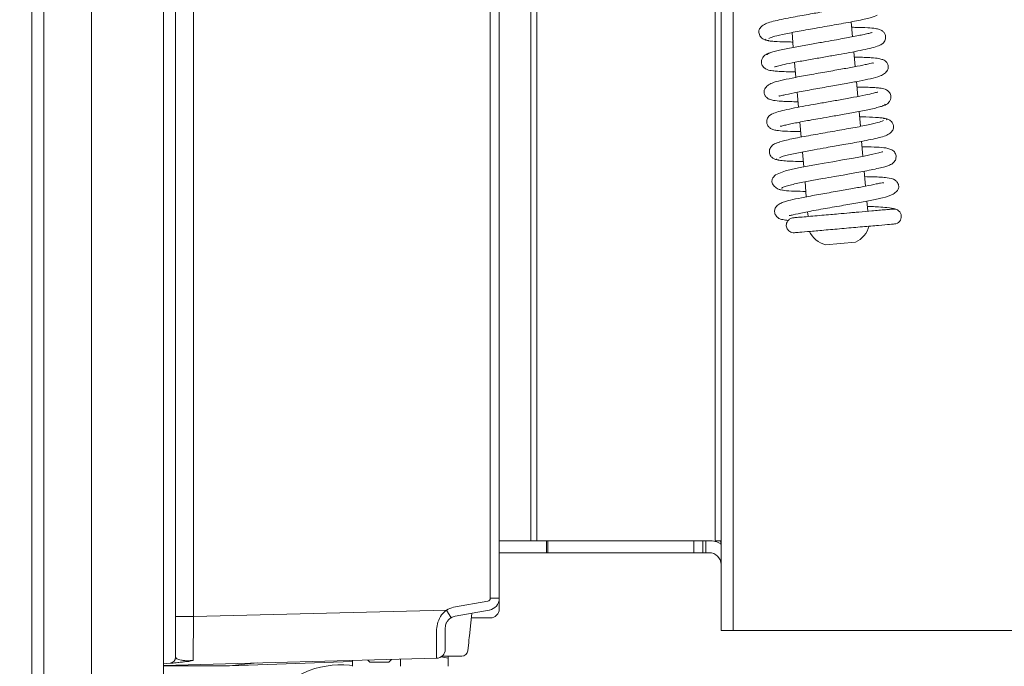
# Model space of a CAD drawing. Extents: x -3910 to 29, y -1380 to 1753.
# Drawn here: x -300 to -136, y 276 to 383 of the extents above; entities that cross this region are included whole.
import ezdxf

# ---------------------------------------------------------------- set-up
doc = ezdxf.new("R2010")
doc.units = 0
doc.header["$LTSCALE"] = 5
doc.layers.add('Bemaßungen(Brunner)', color=7, linetype='Continuous', lineweight=25)
doc.layers.add('LAYER14', color=30, linetype='Continuous')
doc.layers.add('SLD-0', color=7, linetype='Continuous')
doc.styles.add('Brunner 2014', font='arial.ttf', dxfattribs={"height": 35})
doc.dimstyles.new('Brunner 2014', dxfattribs={"dimscale": 5, "dimtxt": 35, "dimasz": 5, "dimexe": 3.175, "dimexo": 0, "dimgap": 0.762, "dimtad": 1, "dimdec": 0, "dimrnd": 1e-08, "dimtxsty": 'Brunner 2014', "dimcen": 0.09, "dimdle": 10, "dimclrd": 7, "dimclre": 7, "dimclrt": 7, "dimadec": 1, "dimazin": 2, "dimtfac": 0.666667, "dimtdec": 0, "dimtmove": 0, "dimatfit": 3, "dimldrblk": 'Filled-1', "dimfxl": 1, "dimtolj": 1, "dimlwd": 5, "dimlwe": 5, "dimarcsym": 0})

# ---------------------------------------------------------------- blocks, each defined once
blk = doc.blocks.new('*D91')
at = {"layer": 'Bemaßungen(Brunner)', "color": 7, "linetype": 'Continuous', "lineweight": 5}
for p, q in [((-558.98, 1401.81), (28.54, 1401.81)), ((12.67, 306.58), (12.67, 1376.81)), ((-180.98, 281.58), (28.54, 281.58))]:
    blk.add_line(p, q, dxfattribs=at)
at = {"layer": 'Bemaßungen(Brunner)', "color": 7, "lineweight": 5}
for points in [[(8.5, 1376.81), (16.83, 1376.81), (12.67, 1401.81)], [(8.5, 306.58), (16.83, 306.58), (12.67, 281.58)]]:
    blk.add_solid(points, dxfattribs=at)
at = {"layer": 'Defpoints', "color": 0, "lineweight": 5}
for p in [(-558.98, 1401.81), (12.67, 1401.81), (-180.98, 281.58)]:
    blk.add_point(p, dxfattribs=at)
at = {"layer": 'Bemaßungen(Brunner)', "color": 7, "lineweight": 5, "insert": (-9.01, 846.59), "char_height": 35, "attachment_point": 5, "rotation": 90, "style": 'Brunner 2014'}
blk.add_mtext('\\A1;1120', dxfattribs=at)
blk = doc.blocks.new('Filled-1')
at = {"color": 0}
for p, q in [((0, 0), (-1, 0.1667)), ((-1, 0.1667), (-1, -0.1667)), ((-1, 0), (0, 0)), ((-1, -0.1667), (0, 0))]:
    blk.add_line(p, q, dxfattribs=at)
at = {"color": 0, "flags": 128}
blk.add_lwpolyline([(-1, -0.1667), (0, 0), (-1, 0.1667), (-1, -0.1667)], dxfattribs=at)
at = {"color": 0}
blk.add_solid([(-1, -0.1667), (0, 0), (-1, 0.1667), (-1, -0.1667)], dxfattribs=at)
blk = doc.blocks.new('*D109')
at = {"layer": 'Defpoints', "color": 0, "lineweight": 5}
for p in [(-180.98, 704.68), (-180.98, 281.58), (-81.03, 281.58)]:
    blk.add_point(p, dxfattribs=at)
at = {"layer": 'SLD-0', "color": 7, "linetype": 'Continuous', "lineweight": 5}
for p, q in [((-180.98, 704.68), (-65.16, 704.68)), ((-81.03, 679.68), (-81.03, 306.58)), ((-180.98, 281.58), (-65.16, 281.58))]:
    blk.add_line(p, q, dxfattribs=at)
at = {"layer": 'SLD-0', "color": 7, "lineweight": 5}
for points in [[(-85.2, 679.68), (-76.86, 679.68), (-81.03, 704.68)], [(-85.2, 306.58), (-76.86, 306.58), (-81.03, 281.58)]]:
    blk.add_solid(points, dxfattribs=at)
at = {"layer": 'SLD-0', "color": 30, "insert": (-120.6, 508.37), "char_height": 35, "attachment_point": 2, "rotation": 90, "style": 'Brunner 2014'}
blk.add_mtext('\\A1;423', dxfattribs=at)
blk = doc.blocks.new('*D110')
at = {"layer": 'Defpoints', "color": 0, "lineweight": 5}
for p in [(-180.98, 281.58), (12.67, 281.58), (-280.98, 148.8)]:
    blk.add_point(p, dxfattribs=at)
at = {"layer": 'SLD-0', "color": 7, "linetype": 'Continuous', "lineweight": 5}
for p, q in [((-180.98, 281.58), (28.54, 281.58)), ((12.67, 173.8), (12.67, 256.58)), ((-280.98, 148.8), (28.54, 148.8))]:
    blk.add_line(p, q, dxfattribs=at)
at = {"layer": 'SLD-0', "color": 7, "lineweight": 5}
for points in [[(8.5, 256.58), (16.83, 256.58), (12.67, 281.58)], [(8.5, 173.8), (16.83, 173.8), (12.67, 148.8)]]:
    blk.add_solid(points, dxfattribs=at)
at = {"layer": 'SLD-0', "color": 7, "insert": (-26.91, 219.81), "char_height": 35, "attachment_point": 2, "rotation": 90, "style": 'Brunner 2014'}
blk.add_mtext('\\A1;133', dxfattribs=at)

msp = doc.modelspace()

# ---------------------------------------------------------------- linework, layer by layer
at = {"color": 7, "linetype": 'Continuous', "lineweight": 5}
for p, q in [((-287.98, 148.8), (-287.98, 1044.73)), ((-275.98, 153.8), (-275.98, 1044.73)), ((-297.98, 1042.8), (-297.98, 148.8)), ((-295.98, 1040.8), (-295.98, 148.8)), ((-273.98, 810.81), (-273.98, 277.13)), ((-221.48, 286.97), (-221.48, 678.7)), ((-219.98, 678.7), (-219.98, 286.97)), ((-270.98, 448.56), (-270.98, 283.91)), ((-227.59, 285.47), (-221.9, 286.47)), ((-221.48, 286.97), (-219.98, 286.97)), ((-219.98, 286.97), (-219.98, 285.2)), ((-270.98, 283.91), (-228.79, 285.02)), ((-228.79, 285.02), (-228.02, 283.73)), ((-221.64, 285), (-227.33, 283.99)), ((-224.58, 284.43), (-224.79, 282.4)), ((-270.98, 283.91), (-273.98, 283.91)), ((-270.98, 283.91), (-271.06, 276.63)), ((-221.97, 283.7), (-224.65, 283.7)), ((-221.48, 283.7), (-221.97, 283.7)), ((-230.44, 276.97), (-230.47, 281.34)), ((-228.98, 282.02), (-228.98, 278.47)), ((-224.79, 282.4), (-224.97, 280.67)), ((-225.08, 279.62), (-225.23, 278.22)), ((-230.44, 276.97), (-275.98, 275.78)), ((-274.88, 276.13), (-275.98, 276.02)), ((-244.48, 276.42), (-264.98, 275.7)), ((-264.98, 275.7), (-261.4, 276.08)), ((-260.88, 276.13), (-261.4, 276.08)), ((-261.4, 276.08), (-261.36, 276.08)), ((-260.34, 276.19), (-260.88, 276.13)), ((-244.48, 275.63), (-244.48, 276.6)), ((-241.93, 276.67), (-241.58, 276.32)), ((-238.38, 276.32), (-241.58, 276.32)), ((-238.38, 276.32), (-237.93, 276.78)), ((-236.48, 275.63), (-236.48, 276.81)), ((-228.49, 277.32), (-229.45, 277.32)), ((-226.3, 277.32), (-228.49, 277.32)), ((-228.48, 277.01), (-228.48, 277.32)), ((-228.48, 275.63), (-228.48, 277.01)), ((-226.23, 277.32), (-226.3, 277.32)), ((-264.98, 275.7), (-275.98, 275.7))]:
    msp.add_line(p, q, dxfattribs=at)
at = {"color": 7, "linetype": 'Continuous', "lineweight": 5, "flags": 128}
msp.add_lwpolyline([(-244.48, 275.74), (-244.94, 275.8), (-245.91, 275.86)], dxfattribs=at)
at = {"color": 7, "linetype": 'Continuous', "lineweight": 5}
for centre, radius, start, end in [((-221.98, 286.97), 0.5, 280, 0), ((-221.98, 286.97), 2, 280, 0), ((-226.98, 282.02), 3.5, 100, 121.1551), ((-221.48, 285.2), 1.5, 270, 0), ((-226.98, 282.02), 2, 100, 121.1551), ((-230.48, 278.47), 1.5, 271.5, 0), ((-226.23, 278.32), 1, 270, 354), ((-274.98, 277.13), 1, 276, 0), ((-246.44, 260.81), 15.06, 88.0005, 117.8623)]:
    msp.add_arc(centre, radius, start, end, dxfattribs=at)
msp.add_ellipse((-250.36, 228.63), major_axis=(86.6, 0), ratio=0.57735, start_param=1.315479, end_param=1.330029, dxfattribs=at)
for points, knots in [([(-230.47, 281.34), (-230.46, 281.49), (-230.45, 282.03), (-230.25, 283.02), (-229.7, 284.19), (-229.08, 284.76), (-228.79, 285.02)], [0, 0, 0, 0, 0.113096, 0.420128, 0.731091, 1, 1, 1, 1]), ([(-224.57, 284.48), (-224.57, 284.48), (-224.58, 284.46), (-224.58, 284.44), (-224.58, 284.43)], [0, 0, 0, 0, 0.038948, 1, 1, 1, 1]), ([(-228.02, 283.73), (-228.18, 283.61), (-228.5, 283.38), (-228.73, 283.02), (-228.9, 282.63), (-228.98, 282.33), (-228.98, 282.09), (-228.98, 282.02)], [0, 0, 0, 0, 0.272186, 0.530285, 0.574498, 0.880695, 1, 1, 1, 1]), ([(-224.97, 280.67), (-225, 280.43), (-225.03, 280.14), (-225.07, 279.78), (-225.08, 279.68), (-225.08, 279.62), (-225.08, 279.62)], [0, 0, 0, 0, 0.716769, 0.853658, 0.990579, 1, 1, 1, 1]), ([(-271.79, 276.46), (-271.87, 276.45), (-272.27, 276.41), (-272.91, 276.34), (-273.85, 276.24), (-274.68, 276.15), (-274.82, 276.14), (-274.88, 276.13)], [0, 0, 0, 0, 0.042229, 0.186278, 0.358235, 0.702598, 1, 1, 1, 1]), ([(-273.98, 277.13), (-273.94, 277.05), (-273.83, 276.87), (-273.21, 276.68), (-272.52, 276.58), (-272.02, 276.55), (-271.63, 276.57), (-271.38, 276.59), (-271.21, 276.61), (-271.08, 276.62), (-271.06, 276.63)], [0, 0, 0, 0, 0.2664344, 0.5860562, 0.7452718, 0.871426, 0.921796, 0.9417503, 0.9864044, 1, 1, 1, 1]), ([(-271.06, 276.63), (-271.06, 276.63), (-271.15, 276.59), (-271.38, 276.51), (-271.64, 276.48), (-271.79, 276.46)], [0, 0, 0, 0, 0.01355, 0.471032, 1, 1, 1, 1])]:
    msp.add_open_spline(points, degree=3, knots=knots, dxfattribs=at)
at = {"layer": 'LAYER14', "linetype": 'Continuous', "lineweight": 18}
for p, q in [((-182.98, 704.68), (-182.98, 281.58)), ((-180.98, 704.68), (-180.98, 281.58)), ((-183.98, 690.37), (-183.98, 296.58)), ((-214.7, 672.83), (-214.7, 296.58)), ((-213.7, 296.58), (-213.7, 673.26)), ((-212.1, 296.58), (-219.98, 296.58)), ((-212.1, 294.58), (-212.1, 296.58)), ((-212.1, 296.58), (-211.88, 296.58)), ((-211.88, 296.58), (-211.88, 294.58)), ((-211.88, 296.58), (-187.5, 296.58)), ((-187.5, 294.58), (-187.5, 296.58)), ((-187.5, 296.58), (-186, 296.58)), ((-186, 296.58), (-186, 294.58)), ((-186, 296.58), (-185.5, 296.58)), ((-185.5, 296.58), (-185.5, 294.58)), ((-185.5, 296.58), (-184.98, 296.58)), ((-183.98, 296.58), (-182.98, 296.58)), ((-212.1, 294.58), (-219.98, 294.58)), ((-211.88, 294.58), (-212.1, 294.58)), ((-211.88, 294.58), (-187.5, 294.58)), ((-186, 294.58), (-187.5, 294.58)), ((-185.5, 294.58), (-186, 294.58)), ((-184.98, 294.58), (-185.5, 294.58)), ((-180.98, 281.58), (-182.98, 281.58))]:
    msp.add_line(p, q, dxfattribs=at)
for radius, start in [(4, 60), (2, 0)]:
    msp.add_arc((-184.98, 292.58), radius, start, 90, dxfattribs=at)
msp.add_open_spline([(-183.25, 296.58), (-183.2, 296.57), (-183.1, 296.56), (-183.02, 296.41), (-182.99, 296.2), (-182.99, 296.04), (-182.99, 295.96)], degree=3, knots=[0, 0, 0, 0, 0.2746519, 0.5501897, 0.8094986, 1, 1, 1, 1], dxfattribs=at)
at = {"layer": 'SLD-0', "linetype": 'Continuous', "lineweight": 18}
for p, q in [((-161.04, 380.61), (-161.26, 383.1)), ((-171.14, 381.3), (-170.93, 378.82)), ((-160.61, 375.62), (-160.83, 378.11)), ((-170.71, 376.33), (-170.49, 373.84)), ((-160.17, 370.64), (-160.39, 373.13)), ((-170.27, 371.35), (-170.05, 368.86)), ((-159.74, 365.67), (-159.95, 368.15)), ((-169.84, 366.36), (-169.62, 363.87)), ((-159.3, 360.68), (-159.52, 363.17)), ((-169.4, 361.38), (-169.18, 358.9)), ((-158.86, 355.7), (-159.08, 358.18)), ((-168.96, 356.4), (-168.75, 353.92)), ((-158.5, 351.56), (-158.65, 353.21)), ((-168.53, 351.42), (-168.46, 350.68)), ((-165.97, 350.9), (-165.97, 350.85)), ((-160.99, 351.29), (-160.99, 351.34)), ((-165.54, 345.92), (-160.56, 346.36))]:
    msp.add_line(p, q, dxfattribs=at)
at = {"layer": 'SLD-0', "linetype": 'Continuous', "lineweight": 18, "flags": 128}
msp.add_lwpolyline([(-155.98, 361.42), (-155.97, 361.42), (-156.08, 361.4), (-156.67, 361.24), (-157.68, 361.01), (-159.11, 360.71), (-160.9, 360.38), (-162.69, 360.06), (-164.34, 359.77), (-165.76, 359.52), (-167.06, 359.29), (-169.77, 358.79), (-171.06, 358.52), (-172.2, 358.26), (-173.87, 357.59), (-174.35, 357.07), (-174.44, 356.85), (-174.48, 356.39), (-174.39, 356.09), (-174.14, 355.69), (-173.57, 355.25), (-173.13, 355.09), (-172.61, 355.03), (-172.61, 355.03)], dxfattribs=at)
at = {"layer": 'SLD-0', "linetype": 'Continuous', "lineweight": 18}
for centre, radius, start, end in [((-154.15, 350.63), 1.25, 274.9943, 94.9943), ((-162.17, 350.02), 4, 293.7722, 346.2278), ((-164.59, 349.81), 4, 203.7722, 256.2278)]:
    msp.add_arc(centre, radius, start, end, dxfattribs=at)
for points, knots in [([(-157.67, 386.56), (-157.8, 386.5), (-158.03, 386.37), (-158.88, 386.13), (-159.92, 385.89), (-161.4, 385.59), (-163.25, 385.25), (-165.24, 384.9), (-166.79, 384.63), (-168.13, 384.39), (-169.53, 384.14), (-171.06, 383.86), (-172.62, 383.56), (-173.98, 383.27), (-175.09, 382.97), (-175.94, 382.61), (-176.42, 382.19), (-176.61, 381.8), (-176.68, 381.51), (-176.65, 381.1), (-176.49, 380.68), (-176.12, 380.29), (-175.57, 380.02), (-175.19, 379.99), (-174.99, 379.97)], [0, 0, 0, 0, 0.064308, 0.123901, 0.178716, 0.228653, 0.313484, 0.378274, 0.422718, 0.461638, 0.507389, 0.560087, 0.61982, 0.685994, 0.747961, 0.803081, 0.851498, 0.872155, 0.888535, 0.901331, 0.922004, 0.955256, 0.976467, 1, 1, 1, 1]), ([(-175, 380.34), (-174.74, 380.45), (-174.2, 380.67), (-172.26, 381.1), (-169.63, 381.6), (-166.5, 382.15), (-163.22, 382.72), (-160.23, 383.28), (-157.86, 383.79), (-157.24, 384.05), (-156.93, 384.18)], [0, 0, 0, 0, 0.113823, 0.230696, 0.35066, 0.473794, 0.600213, 0.730007, 0.863245, 1, 1, 1, 1]), ([(-157.77, 381.3), (-157.8, 381.3), (-157.88, 381.3), (-158.47, 381.13), (-159.55, 380.9), (-161.02, 380.6), (-162.71, 380.29), (-164.2, 380.02), (-166.07, 379.7), (-168.32, 379.3), (-170.79, 378.86), (-172.7, 378.48), (-173.98, 378.18), (-174.75, 377.96), (-175.24, 377.76), (-175.26, 377.65), (-175.27, 377.6)], [0, 0, 0, 0, 0.042022, 0.102728, 0.161351, 0.268917, 0.317929, 0.374138, 0.444198, 0.528213, 0.626279, 0.738554, 0.800279, 0.865671, 0.934721, 1, 1, 1, 1]), ([(-174.04, 375.6), (-174.02, 375.6), (-173.97, 375.59), (-173.34, 375.78), (-172.06, 376.07), (-170.13, 376.45), (-167.87, 376.85), (-165.58, 377.25), (-163.44, 377.63), (-161.47, 377.98), (-159.67, 378.33), (-158.07, 378.68), (-156.94, 378.98), (-156.18, 379.31), (-155.71, 379.74), (-155.52, 380.29), (-155.51, 380.72), (-155.68, 381.2), (-156.11, 381.66), (-156.62, 381.87), (-157.26, 382), (-158.55, 382.12), (-159.93, 382.17), (-161, 382.18), (-161.18, 382.18)], [0, 0, 0, 0, 0.029101, 0.076618, 0.136047, 0.203595, 0.268151, 0.328924, 0.385829, 0.440058, 0.496219, 0.555052, 0.616403, 0.667646, 0.703496, 0.718368, 0.735145, 0.753797, 0.771268, 0.80062, 0.844427, 0.907324, 0.984027, 1, 1, 1, 1]), ([(-175.53, 380.19), (-175.54, 380.17), (-175.62, 380.09), (-175.29, 379.98), (-174.64, 379.87), (-173.43, 379.78), (-172.2, 379.74), (-171.13, 379.73), (-171, 379.73)], [0, 0, 0, 0, 0.066925, 0.272743, 0.464591, 0.642548, 0.956462, 1, 1, 1, 1]), ([(-174.78, 377.9), (-174.95, 377.86), (-175.27, 377.78), (-175.75, 377.48), (-176.08, 377.08), (-176.22, 376.67), (-176.24, 376.36), (-176.18, 376), (-175.97, 375.59), (-175.57, 375.24), (-175.07, 375.04), (-174.49, 374.93), (-173.53, 374.84), (-172.45, 374.79), (-171.42, 374.76), (-170.74, 374.75), (-170.57, 374.75)], [0, 0, 0, 0, 0.046139, 0.088822, 0.160514, 0.213235, 0.247702, 0.285966, 0.322183, 0.386523, 0.440336, 0.596995, 0.703879, 0.829628, 0.957851, 1, 1, 1, 1]), ([(-157.57, 376.18), (-157.59, 376.21), (-157.64, 376.27), (-158.12, 376.14), (-159.12, 375.91), (-160.69, 375.6), (-163.04, 375.17), (-165.74, 374.7), (-168.58, 374.2), (-171.12, 373.73), (-173.05, 373.32), (-174.31, 373), (-175.26, 372.5), (-175.68, 372), (-175.84, 371.52), (-175.71, 370.85), (-175.28, 370.34), (-174.86, 370.15), (-174.12, 369.95), (-173.19, 369.87), (-172.03, 369.81), (-171.08, 369.78), (-170.38, 369.77), (-170.13, 369.77)], [0, 0, 0, 0, 0.027042, 0.064771, 0.10069, 0.169603, 0.236606, 0.309894, 0.390354, 0.46904, 0.539252, 0.607375, 0.647693, 0.689624, 0.719947, 0.740111, 0.760765, 0.794047, 0.833808, 0.897541, 0.934733, 0.977452, 1, 1, 1, 1]), ([(-173.31, 370.78), (-173.3, 370.75), (-173.26, 370.69), (-172.86, 370.81), (-171.91, 371.02), (-170.24, 371.36), (-167.61, 371.84), (-164.76, 372.34), (-162.14, 372.8), (-159.87, 373.22), (-157.95, 373.62), (-156.62, 373.95), (-155.63, 374.46), (-155.2, 374.97), (-155.04, 375.44), (-155.17, 376.11), (-155.58, 376.61), (-156, 376.81), (-156.75, 377.02), (-157.68, 377.1), (-158.84, 377.16), (-159.79, 377.19), (-160.5, 377.2), (-160.75, 377.2)], [0, 0, 0, 0, 0.023977, 0.058366, 0.091597, 0.164409, 0.245477, 0.32432, 0.39585, 0.462282, 0.53102, 0.605074, 0.646867, 0.689185, 0.719436, 0.73916, 0.759622, 0.793289, 0.833332, 0.897143, 0.934279, 0.976951, 1, 1, 1, 1]), ([(-156.84, 371.37), (-156.86, 371.37), (-156.92, 371.37), (-157.55, 371.19), (-158.83, 370.9), (-160.78, 370.52), (-163.04, 370.11), (-165.32, 369.71), (-167.47, 369.34), (-169.44, 368.98), (-171.23, 368.64), (-172.82, 368.29), (-173.95, 367.98), (-174.7, 367.65), (-175.17, 367.23), (-175.36, 366.68), (-175.37, 366.25), (-175.2, 365.77), (-174.77, 365.31), (-174.26, 365.1), (-173.62, 364.96), (-172.32, 364.85), (-170.94, 364.8), (-169.88, 364.79), (-169.7, 364.79)], [0, 0, 0, 0, 0.029683, 0.07737, 0.136874, 0.204422, 0.268972, 0.329737, 0.386635, 0.440857, 0.497013, 0.555849, 0.61721, 0.668313, 0.703784, 0.718461, 0.73516, 0.753804, 0.771268, 0.800605, 0.84448, 0.907551, 0.984499, 1, 1, 1, 1]), ([(-156.1, 369.07), (-155.93, 369.11), (-155.61, 369.19), (-155.13, 369.49), (-154.8, 369.89), (-154.66, 370.3), (-154.64, 370.61), (-154.7, 370.97), (-154.9, 371.38), (-155.31, 371.73), (-155.81, 371.93), (-156.38, 372.04), (-157.34, 372.13), (-158.42, 372.18), (-159.45, 372.21), (-160.13, 372.22), (-160.31, 372.22)], [0, 0, 0, 0, 0.046297, 0.08913, 0.16108, 0.213983, 0.248533, 0.286768, 0.32294, 0.387172, 0.440843, 0.596937, 0.703394, 0.828623, 0.956336, 1, 1, 1, 1]), ([(-173.11, 365.68), (-173.08, 365.67), (-173, 365.67), (-172.42, 365.84), (-171.35, 366.07), (-169.88, 366.36), (-168.19, 366.68), (-166.7, 366.94), (-164.84, 367.27), (-162.59, 367.66), (-160.12, 368.11), (-158.2, 368.49), (-156.91, 368.79), (-156.14, 369.01), (-155.64, 369.21), (-155.62, 369.31), (-155.6, 369.37)], [0, 0, 0, 0, 0.041329, 0.1019874, 0.1605814, 0.2681105, 0.3171087, 0.3733003, 0.4433388, 0.5273285, 0.6253649, 0.7376038, 0.7993084, 0.8646778, 0.9337037, 1, 1, 1, 1]), ([(-155.88, 366.62), (-156.15, 366.52), (-156.69, 366.3), (-158.64, 365.86), (-161.27, 365.36), (-164.41, 364.81), (-167.69, 364.24), (-170.67, 363.69), (-173.03, 363.18), (-173.64, 362.92), (-173.95, 362.79)], [0, 0, 0, 0, 0.113818, 0.230686, 0.350645, 0.473775, 0.600192, 0.729988, 0.863233, 1, 1, 1, 1]), ([(-173.21, 360.4), (-173.09, 360.47), (-172.86, 360.6), (-172.02, 360.83), (-170.98, 361.07), (-169.51, 361.37), (-167.65, 361.72), (-165.67, 362.07), (-164.12, 362.34), (-162.77, 362.57), (-161.37, 362.82), (-159.84, 363.1), (-158.27, 363.41), (-156.91, 363.7), (-155.79, 363.99), (-154.94, 364.36), (-154.46, 364.78), (-154.27, 365.17), (-154.2, 365.45), (-154.22, 365.85), (-154.37, 366.26), (-154.73, 366.66), (-155.3, 366.95), (-155.69, 366.98), (-155.89, 367)], [0, 0, 0, 0, 0.064185, 0.123667, 0.178381, 0.228228, 0.31291, 0.377588, 0.421955, 0.460831, 0.506565, 0.559273, 0.619046, 0.685284, 0.747306, 0.802458, 0.850884, 0.871463, 0.887551, 0.899868, 0.920322, 0.954011, 0.975751, 1, 1, 1, 1]), ([(-155.35, 366.78), (-155.33, 366.8), (-155.26, 366.88), (-155.58, 366.99), (-156.22, 367.09), (-157.43, 367.18), (-158.67, 367.23), (-159.74, 367.24), (-159.87, 367.24)], [0, 0, 0, 0, 0.064097, 0.269903, 0.461737, 0.639675, 0.953545, 1, 1, 1, 1]), ([(-173.25, 363.04), (-173.49, 362.98), (-173.95, 362.86), (-174.55, 362.42), (-174.89, 361.88), (-174.95, 361.46), (-174.86, 361.03), (-174.67, 360.66), (-174.35, 360.36), (-173.92, 360.13), (-173.58, 360.11), (-173.42, 360.1)], [0, 0, 0, 0, 0.140735, 0.269095, 0.474719, 0.608111, 0.683259, 0.755723, 0.834604, 0.917283, 1, 1, 1, 1]), ([(-172.84, 355.29), (-172.86, 355.32), (-172.91, 355.41), (-172.5, 355.59), (-171.76, 355.81), (-170.48, 356.11), (-168.59, 356.49), (-166.24, 356.91), (-164.26, 357.26), (-162.74, 357.52), (-161.48, 357.74), (-160.26, 357.96), (-158.92, 358.21), (-157.55, 358.48), (-156.38, 358.74), (-155.5, 358.97), (-154.91, 359.17), (-154.54, 359.35), (-154.17, 359.6), (-153.83, 360.1), (-153.76, 360.6), (-153.83, 361.08), (-154.15, 361.57), (-154.79, 361.92), (-155.7, 362.12), (-156.9, 362.2), (-158.37, 362.25), (-159.29, 362.26), (-159.44, 362.26)], [0, 0, 0, 0, 0.029353, 0.078457, 0.124479, 0.167368, 0.243402, 0.306693, 0.357005, 0.394166, 0.422, 0.454175, 0.491929, 0.535374, 0.582691, 0.623797, 0.657194, 0.682825, 0.703058, 0.72727, 0.740274, 0.753606, 0.785518, 0.819723, 0.853565, 0.921151, 0.987115, 1, 1, 1, 1]), ([(-173.72, 360.27), (-173.74, 360.22), (-173.78, 360.1), (-173.13, 359.98), (-172.03, 359.88), (-170.71, 359.83), (-169.71, 359.81), (-169.26, 359.8)], [0, 0, 0, 0, 0.161016, 0.406795, 0.63186, 0.836531, 1, 1, 1, 1]), ([(-171.63, 350.8), (-171.61, 350.79), (-171.56, 350.75), (-170.75, 350.98), (-169.52, 351.23), (-167.84, 351.56), (-165.9, 351.91), (-163.34, 352.36), (-160.48, 352.86), (-157.99, 353.32), (-155.95, 353.74), (-154.43, 354.19), (-153.62, 354.82), (-153.38, 355.26), (-153.32, 355.59), (-153.4, 356.06), (-153.57, 356.36), (-154.13, 356.9), (-155.06, 357.09), (-156.33, 357.21), (-157.54, 357.25), (-158.54, 357.27), (-159, 357.28)], [0, 0, 0, 0, 0.030237, 0.065948, 0.143569, 0.186431, 0.231594, 0.317298, 0.394322, 0.466798, 0.542604, 0.625859, 0.670335, 0.703385, 0.722505, 0.734157, 0.753722, 0.781907, 0.857138, 0.903821, 0.955487, 1, 1, 1, 1]), ([(-155.88, 356.21), (-155.9, 356.24), (-155.94, 356.32), (-156.31, 356.23), (-157.28, 356.01), (-158.8, 355.7), (-161.06, 355.29), (-163.63, 354.84), (-166.42, 354.35), (-168.99, 353.88), (-171.04, 353.46), (-172.21, 353.18), (-173.17, 352.8), (-173.77, 352.35), (-174.03, 351.89), (-174.06, 351.46), (-173.99, 351.04), (-173.72, 350.59), (-173.29, 350.29), (-173.03, 350.2), (-172.56, 350.07), (-172.08, 350.01), (-171.76, 349.98)], [0, 0, 0, 0, 0.024454, 0.067961, 0.109054, 0.187726, 0.262759, 0.342935, 0.431082, 0.522285, 0.60464, 0.679413, 0.720514, 0.766788, 0.811332, 0.828159, 0.842012, 0.868156, 0.88977, 0.912244, 0.942072, 1, 1, 1, 1]), ([(-173.37, 355.18), (-173.11, 355.1), (-172.64, 354.96), (-170.92, 354.86), (-169.48, 354.83), (-168.83, 354.82)], [0, 0, 0, 0, 0.385139, 0.720343, 1, 1, 1, 1]), ([(-154.26, 351.88), (-154.37, 351.87), (-154.56, 351.85), (-155.46, 351.77), (-156.56, 351.68), (-158.02, 351.55), (-159.49, 351.42), (-160.78, 351.31), (-161.91, 351.21), (-163.21, 351.09), (-164.77, 350.96), (-166.24, 350.83), (-167.78, 350.69), (-169.23, 350.57), (-170.44, 350.46), (-170.75, 350.43), (-170.92, 350.42)], [0, 0, 0, 0, 0.09397, 0.17756, 0.250986, 0.314763, 0.413824, 0.449935, 0.4779, 0.553884, 0.606489, 0.66832, 0.73911, 0.818316, 0.905442, 1, 1, 1, 1]), ([(-153.85, 351.83), (-153.89, 351.86), (-154.11, 351.99), (-155.15, 352.12), (-156.52, 352.24), (-157.65, 352.28), (-158.33, 352.29), (-158.57, 352.29)], [0, 0, 0, 0, 0.090782, 0.432228, 0.699389, 0.897286, 1, 1, 1, 1]), ([(-170.92, 350.42), (-171.02, 350.4), (-171.21, 350.37), (-171.55, 350.21), (-171.86, 349.93), (-172.05, 349.55), (-172.11, 349.21), (-172.07, 348.88), (-171.96, 348.6), (-171.77, 348.33), (-171.52, 348.12), (-171.15, 347.94), (-170.86, 347.93), (-170.7, 347.93)], [0, 0, 0, 0, 0.077231, 0.151031, 0.281802, 0.387029, 0.468116, 0.536641, 0.633869, 0.700671, 0.782965, 0.882807, 1, 1, 1, 1]), ([(-170.7, 347.93), (-170.48, 347.95), (-170.04, 347.99), (-168.12, 348.15), (-165.5, 348.38), (-162.42, 348.65), (-159.29, 348.93), (-156.59, 349.16), (-154.6, 349.34), (-154.23, 349.37), (-154.05, 349.39)], [0, 0, 0, 0, 0.114454, 0.23192, 0.352398, 0.47589, 0.602395, 0.731915, 0.86445, 1, 1, 1, 1])]:
    msp.add_open_spline(points, degree=3, knots=knots, dxfattribs=at)

# ---------------------------------------------------------------- dimensions: what is measured, and where the dimension line sits
at = {"layer": 'Bemaßungen(Brunner)', "lineweight": 5}
dim = msp.add_linear_dim(base=(12.67, 1401.81), p1=(-180.98, 281.58), p2=(-558.98, 1401.81), angle=90, dimstyle='Brunner 2014', dxfattribs=at)
dim.commit()
dim.dimension.update_dxf_attribs({"geometry": '*D91', "text_midpoint": (12.67, 846.59), "dimtype": 160})
at = {"layer": 'SLD-0', "color": 7}
dim = msp.add_linear_dim(base=(-81.03, 281.58), p1=(-180.98, 704.68), p2=(-180.98, 281.58), angle=90, dimstyle='Brunner 2014', override={"dimclrt": 30}, dxfattribs=at)
dim.commit()
dim.dimension.update_dxf_attribs({"geometry": '*D109', "text_midpoint": (-81.03, 508.37), "dimtype": 160})
dim = msp.add_linear_dim(base=(12.67, 281.58), p1=(-280.98, 148.8), p2=(-180.98, 281.58), angle=90, dimstyle='Brunner 2014', dxfattribs=at)
dim.commit()
dim.dimension.update_dxf_attribs({"geometry": '*D110', "text_midpoint": (12.67, 219.81), "dimtype": 160})

doc.saveas('drawing.dxf')
